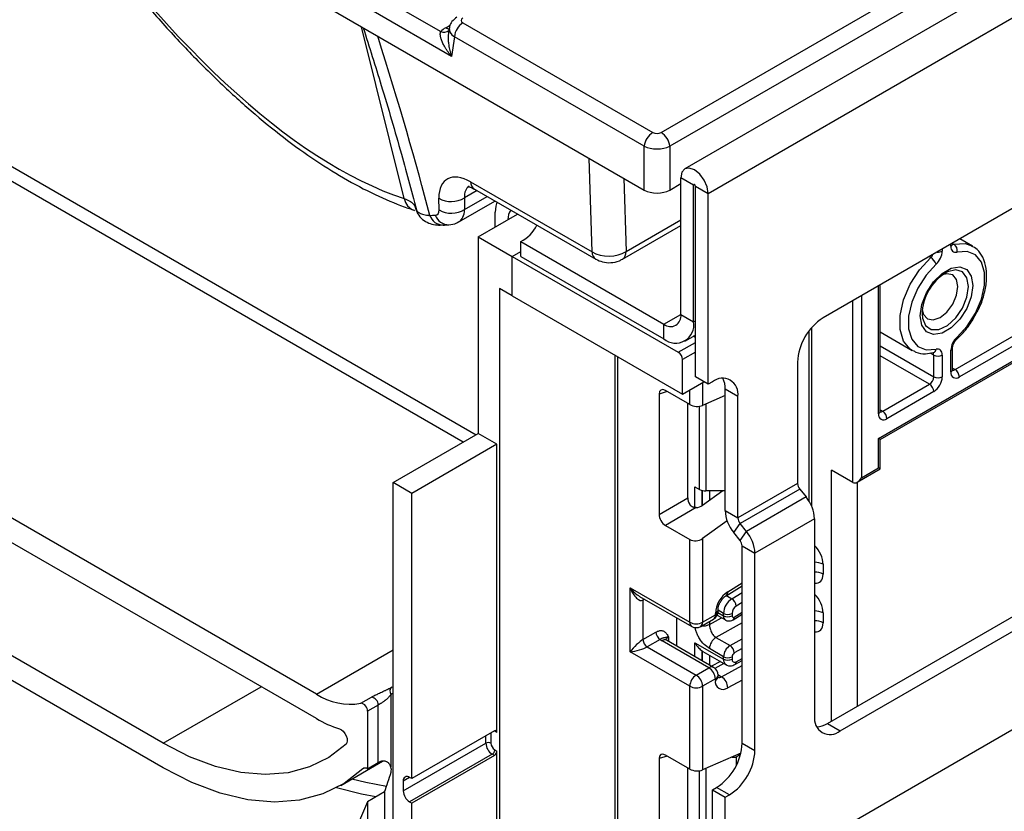
# Model space of a CAD drawing. Units: millimetres. Extents: x 6 to 418, y -29 to 291.
# Drawn here: x 301 to 318, y 199 to 212 of the extents above; entities that cross this region are included whole.
import ezdxf

# ---------------------------------------------------------------- set-up
doc = ezdxf.new("R2010")
doc.units = ezdxf.units.MM

msp = doc.modelspace()

# ---------------------------------------------------------------- linework, layer by layer
at = {"color": 7, "linetype": 'Continuous', "lineweight": 25}
for p, q in [((383.107848, 250.496973), (312.46788, 209.717387)), ((312.854142, 209.309627), (383.494109, 250.089212)), ((383.776952, 238.429035), (313.136984, 197.64945)), ((312.076055, 210.322463), (321.479777, 215.751116)), ((321.62066, 215.520711), (312.216938, 210.092058)), ((307.434247, 212.565605), (308.415331, 211.999237)), ((306.348759, 212.509843), (311.794289, 209.366206)), ((308.591631, 211.585726), (307.293363, 212.3352)), ((308.782005, 212.142747), (311.935172, 210.322463)), ((308.555397, 212.05506), (308.543159, 211.974297)), ((308.641122, 211.912342), (308.591631, 211.585726)), ((311.794289, 210.092058), (308.641122, 211.912342)), ((322.258662, 211.570562), (314.76333, 207.243599)), ((311.794289, 209.366206), (311.794289, 210.092058)), ((312.216938, 210.092058), (312.216938, 209.366206)), ((308.91046, 209.501903), (310.927258, 208.33763)), ((312.216938, 209.366206), (312.401593, 209.472805)), ((312.613725, 209.448416), (312.401593, 209.570877)), ((312.401593, 207.300894), (312.401593, 209.570877)), ((308.972087, 209.381339), (310.988886, 208.217066)), ((312.613725, 207.178432), (312.613725, 209.448416)), ((312.64201, 209.432088), (312.854142, 209.309627)), ((312.64201, 206.263909), (312.64201, 209.432088)), ((312.854142, 206.141448), (312.854142, 209.309627)), ((316.955361, 206.385946), (322.187951, 209.406656)), ((308.386179, 209.036141), (308.383036, 209.230614)), ((308.713022, 208.836181), (309.314726, 209.183538)), ((308.806493, 209.234751), (308.809635, 209.040278)), ((322.258662, 209.284182), (317.026072, 206.263471)), ((309.035765, 208.590726), (309.688692, 208.967652)), ((309.318608, 208.754007), (309.318608, 208.998877)), ((315.682569, 205.242922), (322.258662, 209.039219)), ((315.711858, 205.226004), (322.237947, 208.993435)), ((311.430154, 208.217141), (312.401593, 208.777941)), ((309.035765, 208.590726), (309.60145, 208.264162)), ((309.035765, 208.590726), (309.035765, 205.324562)), ((309.742872, 208.509125), (312.118751, 207.137559)), ((309.742872, 208.264162), (309.742872, 208.509125)), ((316.91394, 208.474916), (316.91394, 208.48512)), ((317.243188, 208.435999), (317.036019, 208.555595)), ((306.348759, 200.996909), (293.620837, 208.344582)), ((309.60145, 208.264162), (309.742872, 208.345803)), ((316.743229, 208.386504), (316.743229, 208.352455)), ((316.88465, 208.434096), (316.88465, 208.468145)), ((317.232883, 208.441708), (317.243188, 208.435999)), ((309.60145, 207.61093), (309.60145, 208.264162)), ((309.60145, 208.264162), (312.359167, 206.672167)), ((309.742872, 208.264162), (312.118751, 206.892597)), ((306.348759, 200.588639), (293.620837, 207.936312)), ((309.60145, 207.61093), (309.389318, 207.733391)), ((309.389318, 207.733391), (309.389318, 189.361223)), ((315.682569, 205.651192), (315.682569, 207.774198)), ((315.711858, 205.692012), (315.711858, 207.791173)), ((309.60145, 207.61093), (312.429877, 205.978113)), ((312.401593, 207.300894), (312.613725, 207.178432)), ((312.118751, 206.892597), (312.118751, 207.137559)), ((314.573919, 204.11478), (314.573919, 207.082719)), ((315.711858, 207.010679), (316.243269, 206.703901)), ((312.468722, 206.857941), (312.64201, 206.957978)), ((312.64201, 206.950902), (312.635881, 206.95444)), ((316.253575, 206.698193), (316.243269, 206.703901)), ((316.88465, 206.345139), (316.88465, 206.705804)), ((316.91394, 206.385959), (316.91394, 206.746625)), ((311.30407, 206.628028), (311.30407, 160.661555)), ((312.429877, 205.978113), (312.429877, 206.549692)), ((316.593915, 206.665711), (316.593115, 206.665864)), ((316.601808, 206.263498), (316.601808, 206.624164)), ((316.743229, 206.624164), (316.743229, 206.263498)), ((314.339066, 206.508752), (314.339066, 204.492631)), ((312.854142, 206.141448), (312.64201, 206.263909)), ((312.550086, 205.803946), (312.144902, 206.037854)), ((312.429877, 205.978113), (312.783477, 206.182242)), ((312.924852, 206.182269), (312.854142, 206.141448)), ((313.349116, 205.937267), (313.136984, 206.059728)), ((313.136984, 204.043607), (313.136984, 206.059728)), ((315.753279, 205.691999), (316.531097, 206.141024)), ((312.039626, 205.97706), (312.039626, 203.979774)), ((313.136984, 205.952118), (312.762218, 205.788907)), ((313.349116, 203.921145), (313.349116, 205.937267)), ((316.601808, 206.018549), (315.82399, 205.569525)), ((312.515984, 204.254779), (312.515984, 205.823633)), ((307.621551, 204.508154), (309.035765, 205.324562)), ((309.346892, 205.144953), (309.035765, 205.324562)), ((315.682569, 204.752997), (315.682569, 205.242922)), ((315.711858, 204.736079), (315.711858, 205.226004)), ((309.346892, 205.144953), (307.932678, 204.328544)), ((309.346892, 200.360023), (309.346892, 205.144953)), ((314.834041, 200.507144), (322.329372, 204.834107)), ((315.329007, 204.515064), (315.711858, 204.736079)), ((315.399726, 204.589715), (315.682569, 204.752997)), ((303.803175, 200.18013), (296.166422, 204.588733)), ((315.258305, 204.508061), (314.904751, 204.712163)), ((314.904751, 200.547964), (314.904751, 204.712163)), ((315.046173, 200.384683), (322.541504, 204.711646)), ((307.932678, 204.328544), (307.621551, 204.508154)), ((307.621551, 188.748917), (307.621551, 204.508154)), ((312.636058, 204.439666), (312.712627, 204.395464)), ((314.339066, 204.492631), (313.349116, 203.921145)), ((314.374421, 204.401506), (313.384472, 203.830021)), ((314.374421, 204.401506), (314.480487, 204.269561)), ((315.329015, 204.515069), (315.329015, 200.792887)), ((307.932678, 199.592608), (307.932678, 204.328544)), ((312.039626, 203.979774), (312.515984, 204.254779)), ((313.09812, 204.370102), (312.762218, 204.128563)), ((313.136984, 204.370102), (312.818693, 204.370102)), ((314.480487, 204.269561), (313.490538, 203.698076)), ((303.803175, 199.771859), (296.166422, 204.180463)), ((312.656124, 204.092564), (312.144902, 203.797432)), ((313.136984, 204.043607), (313.349116, 203.921145)), ((314.621909, 203.905062), (313.631959, 203.333577)), ((314.621909, 203.905062), (314.621909, 200.629685)), ((312.144902, 203.797432), (312.550086, 203.563524)), ((313.169891, 203.87171), (312.762218, 203.578563)), ((313.278406, 203.679108), (313.384472, 203.830021)), ((313.490538, 203.698076), (313.384472, 203.830021)), ((312.762218, 203.578563), (312.762218, 202.187842)), ((313.384472, 203.547163), (313.278406, 203.679108)), ((313.384472, 203.547163), (313.490538, 203.698076)), ((312.550086, 202.187842), (312.550086, 203.563524)), ((313.419827, 203.456038), (313.631959, 203.333577)), ((313.419827, 200.18066), (313.419827, 203.456038)), ((313.631959, 200.058199), (313.631959, 203.333577)), ((314.76333, 203.150991), (314.76333, 202.987707)), ((311.560136, 202.759328), (312.550086, 202.187842)), ((311.560136, 201.697825), (311.560136, 202.759328)), ((313.151833, 202.630038), (313.419827, 202.795554)), ((311.716218, 202.618484), (312.581158, 202.119165)), ((311.772268, 202.555192), (311.772268, 201.90196)), ((312.332297, 201.79265), (312.332297, 202.26283)), ((312.762218, 202.187842), (312.97435, 202.310303)), ((312.97435, 202.310303), (312.97435, 202.333428)), ((313.00321, 202.305999), (313.141186, 202.226347)), ((313.018284, 202.371534), (313.018284, 202.394659)), ((313.110114, 202.295023), (313.110114, 202.336519)), ((313.251536, 202.336519), (313.251536, 202.295023)), ((313.268085, 202.229943), (313.419827, 202.320601)), ((314.76333, 202.343051), (314.76333, 202.179718)), ((312.731146, 202.119165), (312.943278, 202.241626)), ((311.772268, 201.90196), (311.987367, 202.026134)), ((312.984686, 201.936287), (313.218031, 201.80158)), ((312.058078, 201.903659), (311.842979, 201.779485)), ((311.842979, 201.779485), (312.656152, 201.310051)), ((312.868284, 201.432512), (312.090466, 201.881536)), ((312.943278, 201.439938), (312.16546, 201.888963)), ((312.636058, 201.848939), (313.110114, 201.575272)), ((312.550086, 201.126339), (311.560136, 201.697825)), ((312.756855, 201.711984), (312.768321, 201.704995)), ((312.768294, 201.704949), (313.151544, 201.483703)), ((313.110114, 201.616818), (312.876769, 201.751525)), ((313.110114, 201.575272), (313.110114, 201.616818)), ((313.251536, 201.616818), (313.251536, 201.575272)), ((313.060114, 201.536485), (312.912935, 201.457455)), ((313.298971, 201.487202), (313.419827, 201.554534)), ((312.656152, 201.310051), (312.868284, 201.432512)), ((313.018284, 201.286906), (313.018284, 201.310031)), ((312.550086, 199.750657), (312.550086, 201.126339)), ((312.97435, 201.2488), (312.762218, 201.126339)), ((312.762218, 201.126339), (312.762218, 199.735618)), ((312.97435, 201.225675), (312.97435, 201.2488)), ((307.586196, 200.987195), (307.586196, 199.782605)), ((307.085639, 200.842889), (307.262416, 200.94494)), ((307.374064, 200.813909), (307.197287, 200.711858)), ((307.374064, 199.858852), (307.374064, 200.813909)), ((307.197287, 200.711858), (307.197287, 199.756801)), ((314.834041, 200.507144), (315.046173, 200.384683)), ((309.304466, 200.384524), (307.932678, 199.592608)), ((309.247897, 200.343683), (309.247897, 200.180375)), ((309.346892, 200.360023), (309.311537, 200.380434)), ((307.791257, 199.388459), (309.163044, 200.180375)), ((313.419827, 200.18066), (313.631959, 200.058199)), ((309.26911, 199.996663), (307.897323, 199.204748)), ((309.304466, 199.976253), (307.932678, 199.184337)), ((309.304466, 199.976253), (309.26911, 199.996663)), ((309.311537, 200.070148), (309.346892, 200.049738)), ((309.346892, 196.277319), (309.346892, 200.049738)), ((312.550086, 199.750657), (312.144902, 199.984565)), ((313.397878, 200.012448), (312.762218, 199.735618)), ((313.392025, 199.990176), (313.322246, 199.949894)), ((306.752935, 199.479762), (307.449555, 199.881912)), ((307.197287, 199.756801), (307.374064, 199.858852)), ((312.039626, 199.923771), (312.039626, 197.926485)), ((313.25424, 199.949894), (313.322246, 199.949894)), ((313.322246, 199.949894), (313.322246, 199.811735)), ((312.515984, 198.20149), (312.515984, 199.770344)), ((307.791257, 199.551767), (307.791257, 199.388459)), ((307.932678, 199.592608), (307.897323, 199.613018)), ((307.48013, 199.370701), (307.197287, 199.207419)), ((307.48013, 199.370701), (307.48013, 198.491804)), ((312.924852, 199.404993), (312.995563, 199.445814)), ((312.924852, 199.404993), (313.136984, 199.282532)), ((312.924852, 197.771912), (312.924852, 199.404993)), ((313.207695, 199.323352), (312.995563, 199.445814)), ((313.136984, 199.282532), (313.207695, 199.323352)), ((307.197287, 199.207419), (307.197287, 198.13491)), ((307.897323, 199.204748), (307.932678, 199.184337)), ((307.932678, 195.509904), (307.932678, 199.184337)), ((313.136984, 197.64945), (313.136984, 199.282532))]:
    msp.add_line(p, q, dxfattribs=at)
at = {"color": 8, "linetype": 'Continuous', "lineweight": 25}
for p, q in [((307.806508, 209.223946), (307.096135, 212.078392)), ((308.495925, 212.060121), (308.571362, 212.10367)), ((298.570585, 211.324492), (308.999829, 205.303817)), ((308.78768, 205.181346), (298.464519, 211.14078)), ((310.927258, 208.33763), (310.87742, 209.895503)), ((311.453233, 209.563093), (311.492169, 208.34602)), ((312.613725, 209.448416), (312.62787, 209.456581)), ((309.016253, 209.355843), (308.806493, 209.234751)), ((308.809635, 209.040278), (309.186261, 209.257699)), ((311.492169, 208.34602), (312.401593, 208.871019)), ((316.91394, 208.479645), (316.936076, 208.466865)), ((316.743229, 208.386504), (316.740321, 208.384892)), ((316.887443, 208.469824), (316.88465, 208.468145)), ((316.550382, 208.244209), (316.523503, 208.259725)), ((315.685361, 207.775877), (315.682569, 207.774198)), ((315.258305, 204.508061), (315.258305, 207.529342)), ((315.399726, 207.610983), (315.399726, 204.589715)), ((312.118751, 207.137559), (312.401593, 207.300841)), ((312.613725, 207.178432), (312.64201, 207.194761)), ((314.529985, 204.199112), (314.529985, 207.028135)), ((312.64201, 206.917089), (312.606595, 206.937533)), ((312.359167, 206.672167), (312.64201, 206.835448)), ((315.711858, 206.777255), (316.601808, 206.263498)), ((311.348004, 206.602666), (311.348004, 160.42711)), ((312.64201, 206.672153), (312.429877, 206.549692)), ((316.531097, 206.141024), (315.711858, 206.61396)), ((316.601808, 206.624164), (316.541766, 206.658825)), ((316.91394, 206.409858), (316.955361, 206.385946)), ((312.550086, 205.803946), (312.550086, 206.047508)), ((312.762218, 206.169969), (312.762218, 205.788907)), ((312.174398, 206.020826), (312.039626, 205.97706)), ((312.712627, 204.395464), (312.712627, 205.775764)), ((312.818693, 205.813502), (312.818693, 204.370102)), ((315.711858, 205.715911), (315.753279, 205.691999)), ((312.636058, 204.092548), (312.636058, 204.439666)), ((312.756266, 204.377957), (312.756266, 204.124489)), ((312.756855, 204.124874), (312.756855, 204.377802)), ((312.877063, 204.370102), (312.877063, 204.211145)), ((313.179078, 202.696429), (313.419827, 202.845118)), ((313.156949, 202.633197), (313.249067, 202.580019)), ((313.249067, 202.580019), (313.419827, 202.682038)), ((311.799061, 202.57066), (311.772268, 202.555192)), ((313.419827, 202.517305), (313.321012, 202.458269)), ((312.876769, 202.151363), (313.077426, 202.263155)), ((313.015292, 202.349763), (313.110114, 202.295023)), ((313.110114, 202.336519), (313.018284, 202.389532)), ((313.287508, 202.274969), (313.419827, 202.354022)), ((312.876769, 202.203232), (312.876769, 202.151363)), ((313.419827, 202.178718), (312.984686, 201.936287)), ((312.196532, 201.942747), (312.196532, 201.871025)), ((312.636058, 201.617292), (312.636058, 201.848939)), ((313.218031, 201.80158), (313.419827, 201.914006)), ((306.348759, 200.996909), (307.621551, 201.731677)), ((312.756266, 201.712369), (312.756266, 201.547897)), ((312.756855, 201.547557), (312.756855, 201.711984)), ((312.877063, 201.642157), (312.877063, 201.478163)), ((313.419827, 201.752124), (313.287508, 201.678405)), ((313.117194, 201.503533), (312.96706, 201.422917)), ((313.076714, 201.284823), (313.419827, 201.469062)), ((313.321012, 201.533739), (313.419827, 201.588791)), ((313.018033, 201.318699), (313.076714, 201.284823)), ((303.803175, 200.18013), (305.429785, 201.119152)), ((313.419827, 201.228322), (313.179078, 201.099049)), ((309.163044, 200.180375), (309.163044, 200.302883)), ((309.240212, 200.347431), (309.247897, 200.343683)), ((309.248345, 200.352126), (309.247897, 200.343683)), ((309.311537, 200.380434), (309.304012, 200.384262)), ((309.311026, 200.387716), (309.311537, 200.380434)), ((312.174398, 199.967537), (312.039626, 199.923771)), ((307.14072, 199.76471), (307.120677, 199.753139)), ((312.712627, 198.342175), (312.712627, 199.722475)), ((312.818693, 199.760213), (312.818693, 198.316812)), ((307.89734, 199.613008), (307.791257, 199.551767))]:
    msp.add_line(p, q, dxfattribs=at)
at = {"color": 7, "linetype": 'Continuous', "lineweight": 25, "flags": 128}
for points in [[(312.854142, 209.309627), (312.836917, 209.419562), (312.787867, 209.532648), (312.714459, 209.631667), (312.627867, 209.701545), (312.541276, 209.731643), (312.467867, 209.71738), (312.418817, 209.660926), (312.401593, 209.570877)], [(312.64201, 209.432088), (312.640933, 209.438959), (312.637867, 209.446027), (312.633279, 209.452215), (312.627867, 209.456583), (312.622455, 209.458464), (312.617867, 209.457572), (312.614802, 209.454044), (312.613725, 209.448416)], [(309.344493, 209.166354), (309.326466, 209.095787), (309.318608, 208.998877)], [(316.88465, 208.434096), (316.886498, 208.408851), (316.891992, 208.386399), (316.90099, 208.367326), (316.913256, 208.352131), (316.92847, 208.341211), (316.946234, 208.334851), (316.966085, 208.333218), (316.987502, 208.336353)], [(316.987502, 206.922297), (317.154089, 207.104388), (317.292719, 207.321389), (317.391997, 207.555465), (317.443763, 207.787376), (317.443763, 207.998062), (317.391997, 208.170205), (317.292719, 208.289657), (317.154089, 208.3466), (316.987502, 208.336353)], [(316.640377, 208.135962), (316.47379, 207.953871), (316.33516, 207.73687), (316.235882, 207.502794), (316.184116, 207.270883), (316.184116, 207.060197), (316.235882, 206.888054), (316.33516, 206.768602), (316.47379, 206.711659), (316.640377, 206.721906)], [(316.378064, 207.277504), (316.40435, 207.464829), (316.480039, 207.65991), (316.596002, 207.839216), (316.738251, 207.981122), (316.889629, 208.06851), (317.031877, 208.090842), (317.14784, 208.045422), (317.223529, 207.937731), (317.249815, 207.780755), (317.223529, 207.59343), (317.14784, 207.39835), (317.031877, 207.219043), (316.889629, 207.077138), (316.738251, 206.989749), (316.596002, 206.967417), (316.480039, 207.012837), (316.40435, 207.120529), (316.378064, 207.277504)], [(316.410222, 207.374215), (316.430012, 207.301705), (316.494538, 207.227439), (316.591109, 207.208675), (316.705021, 207.24827), (316.818934, 207.340196), (316.915505, 207.470458), (316.980031, 207.619224), (317.00269, 207.763847), (316.980031, 207.882309), (316.915505, 207.956574), (316.818934, 207.975338), (316.746201, 207.95621)], [(316.743229, 206.624164), (316.741381, 206.649409), (316.735887, 206.671861), (316.726889, 206.690933), (316.714623, 206.706128), (316.699409, 206.717048), (316.681645, 206.723408), (316.661795, 206.725041), (316.640377, 206.721906)], [(306.731377, 200.420471), (306.76374, 200.404927), (306.795408, 200.378329), (306.823413, 200.34317), (306.845128, 200.302747), (306.858518, 200.260849), (306.862327, 200.221406), (306.856198, 200.188114), (306.840706, 200.164096)], [(306.840706, 200.164096), (306.555202, 199.944138), (306.233355, 199.785525), (305.879416, 199.690351), (305.498058, 199.659873), (305.094319, 199.694495), (304.673528, 199.793758), (304.241244, 199.956352), (303.803175, 200.18013)], [(307.120677, 199.753139), (306.808736, 199.513217), (306.457148, 199.340257), (306.070551, 199.236541), (305.654044, 199.203436), (305.213122, 199.24138), (304.753601, 199.34987), (304.281543, 199.527478), (303.803175, 199.771859)], [(307.197287, 199.207419), (306.966248, 198.665173), (306.68784, 198.174522), (306.363954, 197.738794), (305.996786, 197.360945), (305.588828, 197.043539), (305.142848, 196.788731), (304.661871, 196.598248), (304.149161, 196.473382), (303.608196, 196.414982), (303.042648, 196.423444), (302.456352, 196.498709), (301.853288, 196.640268), (301.237546, 196.847159)]]:
    msp.add_lwpolyline(points, dxfattribs=at)
at = {"color": 8, "linetype": 'Continuous', "lineweight": 25, "flags": 128}
for points in [[(316.936076, 208.466865), (317.121173, 208.47825), (317.232883, 208.441708)], [(316.243269, 206.703901), (316.211252, 206.72492), (316.100943, 206.857644), (316.043425, 207.048914), (316.043425, 207.283009), (316.100943, 207.540688), (316.211252, 207.800773), (316.365285, 208.041885), (316.550382, 208.244209)], [(317.179105, 207.763847), (317.153047, 207.909772), (317.078394, 208.005904), (316.965228, 208.039259), (316.828833, 208.005334), (316.793166, 207.986645)], [(316.407515, 207.305502), (316.413923, 207.240239), (316.465151, 207.117115), (316.560687, 207.051249), (316.687629, 207.051539), (316.828833, 207.117945), (316.965228, 207.241499), (317.078394, 207.405513), (317.153047, 207.587837), (317.179105, 207.763847)], [(311.777539, 202.583084), (311.773627, 202.570338), (311.772268, 202.555192)], [(307.621551, 201.009613), (307.608021, 201.000646), (307.586196, 200.987195)], [(306.939225, 199.587305), (307.172608, 199.531708), (307.51455, 199.467672)], [(307.337287, 199.288239), (307.098064, 199.335333), (306.682035, 199.440754)]]:
    msp.add_lwpolyline(points, dxfattribs=at)
at = {"color": 7, "linetype": 'Continuous', "lineweight": 25}
for centre, radius, start, end in [((308.950349, 211.881537), 0.310758, 122.8008629, 174.3110006), ((312.103516, 210.061253), 0.310758, 122.8008629, 174.3110006), ((311.907711, 210.061253), 0.310758, 5.6889994, 57.1991371), ((308.591229, 209.594566), 0.419291, 240.2289532, 300.8904942), ((308.594372, 209.400092), 0.419291, 240.2289532, 300.8904942), ((309.7585, 208.890171), 0.228175, 141.8896699, 183.45613), ((309.467452, 209.041625), 0.599511, 297.348837, 334.4556261), ((316.430206, 208.368489), 0.313433, 312.109078, 357.0677329), ((316.86453, 208.363286), 0.125887, 347.6465077, 55.3656003), ((316.441492, 208.062144), 0.212142, 20.3628558, 59.117084), ((317.226139, 207.291757), 0.818739, 121.9263492, 179.038102), ((312.229163, 207.272923), 0.174684, 230.7967148, 9.214037), ((312.311973, 207.129483), 0.305696, 230.7967148, 9.214037), ((315.260195, 206.466836), 0.922083, 122.6054783, 177.3945215), ((317.197673, 206.689771), 0.313433, 132.109078, 177.0677329), ((312.276356, 206.542706), 0.15368, 2.6054785, 57.3945217), ((316.672518, 206.760635), 0.153702, 242.6096722, 297.3903278), ((316.87255, 206.256485), 0.15368, 2.6054785, 57.3945217), ((313.090472, 205.979223), 0.262026, 350.785963, 129.2032852), ((312.754846, 206.073771), 0.382397, 357.8954345, 25.7080894), ((316.448286, 206.270484), 0.15368, 302.6054783, 357.3945215), ((316.436186, 206.27747), 0.307361, 302.6054783, 357.3945215), ((316.672518, 206.399969), 0.153702, 242.6096722, 297.3903278), ((316.970865, 206.331153), 0.087342, 170.785963, 309.2032852), ((316.448286, 206.011563), 0.15368, 2.6054785, 57.3945217), ((315.768784, 205.637207), 0.087342, 170.785963, 309.2032852), ((315.670468, 205.562539), 0.15368, 2.6054785, 57.3945217), ((312.814371, 204.586494), 0.216435, 241.9597609, 271.1440967), ((314.492392, 204.499699), 0.153489, 182.6392874, 219.7720724), ((314.008602, 203.876791), 0.613958, 2.6392874, 39.7720724), ((313.750291, 204.071878), 0.613958, 182.6392874, 219.7720724), ((313.502443, 203.928213), 0.153489, 182.6392874, 219.7720724), ((313.018653, 203.305305), 0.613958, 2.6392874, 39.7720724), ((313.2665, 203.44897), 0.153489, 2.6392874, 39.7720724), ((313.437158, 202.311642), 0.463321, 123.8500426, 177.3047975), ((313.417931, 202.32226), 0.308147, 123.2297059, 177.347685), ((313.165261, 202.448364), 0.156065, 3.638848, 57.5208495), ((313.405444, 202.32939), 0.154073, 123.2297059, 177.347685), ((312.868284, 202.371534), 0.15, 299.9973117, 0), ((313.180825, 202.472991), 0.153702, 242.6096722, 297.3903278), ((313.180825, 202.431494), 0.153702, 242.6096722, 297.3903278), ((313.273206, 202.291604), 0.021938, 171.0343084, 310.6868113), ((312.656152, 202.392549), 0.230553, 242.6096722, 297.3903278), ((312.656152, 202.249073), 0.15, 240.0026883, 299.9973117), ((312.140889, 202.03312), 0.15368, 182.6054785, 237.3945217), ((313.106433, 201.741279), 0.229892, 121.9772038, 177.4454045), ((311.92579, 201.908946), 0.15368, 182.6054785, 237.3945217), ((312.213758, 202.096806), 0.248077, 231.1305516, 240.1989179), ((313.339778, 201.606571), 0.229892, 121.9772038, 177.4454045), ((313.136165, 201.674222), 0.151401, 1.5834691, 57.2669093), ((313.180825, 201.753289), 0.153702, 242.6096722, 297.3903278), ((313.32809, 201.613403), 0.076631, 121.9772038, 177.4454045), ((313.180825, 201.711743), 0.153702, 242.6096722, 297.3903278), ((313.294422, 201.568136), 0.043476, 170.5526953, 307.7046863), ((312.780368, 201.11586), 0.230521, 122.6054783, 177.3945215), ((312.531935, 201.11586), 0.230521, 2.6054785, 57.3945217), ((312.744067, 201.238321), 0.230521, 2.6054785, 57.3945217), ((312.868284, 201.310031), 0.15, 0, 60.0026883), ((312.955262, 201.096812), 0.223828, 0.5726653, 57.1382226), ((312.656152, 201.331046), 0.230553, 242.6096722, 297.3903278), ((313.102386, 201.203869), 0.12988, 170.3348341, 306.1912131), ((306.911964, 201.851718), 1.023669, 236.6204448, 279.7679839), ((307.661141, 201.040429), 0.091928, 126.3416803, 215.3866879), ((307.071071, 200.717395), 0.126337, 357.4882956, 83.378717), ((307.247848, 200.819446), 0.126337, 357.4882956, 83.378717), ((314.880553, 200.587729), 0.262026, 170.785963, 309.2032852), ((307.257503, 202.136877), 1.795232, 239.5890442, 252.9582359), ((314.630864, 200.831017), 0.382327, 274.2956407, 302.101435), ((309.321027, 200.364219), 0.026203, 350.785963, 129.2032852), ((309.205471, 200.098492), 0.092221, 62.6096722, 117.3903278), ((309.393327, 200.190854), 0.230521, 182.6054785, 237.3945217), ((309.386066, 200.186663), 0.138312, 182.6054785, 237.3945217), ((312.498697, 200.222577), 0.922083, 302.6054783, 357.3945215), ((309.219424, 200.07434), 0.092208, 302.6054783, 357.3945215), ((309.254779, 200.05393), 0.092208, 302.6054783, 357.3945215), ((312.710829, 200.100116), 0.922083, 302.6054783, 357.3945215), ((307.161553, 199.701187), 0.066105, 57.2773919, 128.1960176), ((301.776582, 201.449074), 6.070428, 339.9782546, 343.2534671), ((307.444433, 199.735447), 0.1494, 346.2556146, 18.3998982), ((307.855918, 199.562257), 0.065506, 50.7967148, 189.214037), ((308.021539, 199.398938), 0.230521, 182.6054785, 237.3945217)]:
    msp.add_arc(centre, radius, start, end, dxfattribs=at)
at = {"color": 8, "linetype": 'Continuous', "lineweight": 25}
for centre, radius, start, end in [((308.468259, 212.130714), 0.141731, 248.0719621, 304.8434256), ((308.564203, 212.169641), 0.12906, 238.0593296, 265.1420467), ((309.052204, 209.498324), 0.14179, 178.5537476, 235.5948262), ((308.063943, 209.276876), 0.262819, 191.6183973, 249.6674671), ((308.460508, 209.027125), 0.243246, 199.8678522, 268.7303887), ((308.551933, 209.032748), 0.244542, 200.1444899, 269.5594948), ((316.863894, 208.479907), 0.050294, 294.3746583, 354.3052007), ((311.068891, 208.334023), 0.141678, 178.5412445, 235.7567081), ((311.346262, 208.336886), 0.146192, 304.9432048, 3.5818512), ((316.673266, 208.487047), 0.15169, 263.5348907, 297.4660469), ((316.924246, 208.50885), 0.04362, 256.4538946, 285.7358119), ((316.438551, 208.364999), 0.16461, 312.7943128, 335.7166576), ((316.959366, 206.908493), 0.03134, 321.4132302, 26.1335194), ((316.572706, 206.730551), 0.068221, 288.1215509, 352.7200262), ((316.86388, 206.751632), 0.050315, 294.3814569, 354.2272313), ((316.543338, 206.627345), 0.058556, 356.8854949, 34.8606531), ((316.863894, 206.39095), 0.050294, 294.3746583, 354.3052007), ((316.924711, 206.430634), 0.054189, 258.2275206, 304.4449251), ((315.661812, 205.697003), 0.050294, 294.3746583, 354.3052007), ((315.722629, 205.736688), 0.054189, 258.2275206, 304.4449251), ((314.627671, 202.896284), 0.288581, 61.9597609, 91.1440967), ((314.627671, 202.733001), 0.288581, 61.9597609, 91.1440967), ((313.108352, 202.686723), 0.07139, 307.0878488, 7.8137127), ((312.902997, 202.301219), 0.071929, 304.0563509, 7.2558295), ((312.943175, 202.402193), 0.075501, 294.3876371, 354.1564223), ((312.943215, 202.37902), 0.075441, 294.3746583, 354.3052007), ((313.185107, 202.287574), 0.075362, 174.3271649, 234.262865), ((313.238824, 202.269267), 0.049017, 306.6560554, 6.6795978), ((314.627671, 202.088345), 0.288581, 61.9597609, 91.1440967), ((312.623586, 202.179729), 0.073947, 173.7011524, 234.9866672), ((312.690865, 202.178757), 0.071929, 304.0563509, 7.2558295), ((314.627671, 201.925012), 0.288581, 61.9597609, 91.1440967), ((312.231654, 201.869333), 0.081383, 115.5669511, 161.5784172), ((312.134404, 201.820204), 0.075447, 65.692881, 125.6175775), ((312.912222, 201.37118), 0.075447, 65.692881, 125.6175775), ((313.208176, 201.564515), 0.09865, 173.7400683, 235.177601), ((313.270631, 201.529111), 0.050593, 304.0806119, 5.24772), ((312.943215, 201.317517), 0.075441, 294.3746583, 354.3052007), ((312.943215, 201.294391), 0.075441, 294.3746583, 354.3052007), ((313.034531, 201.351205), 0.078651, 257.7871198, 302.4343877)]:
    msp.add_arc(centre, radius, start, end, dxfattribs=at)
for centre, major_axis, ratio, start_param, end_param in [((303.429037, 227.21663), (-6.475629, 18.035575), 0.369400012, 2.183386992, 2.861007921), ((301.907326, 221.939516), (-6.643583, 16.364666), 0.095283202, 3.757188765, 4.015539876), ((308.853525, 212.020104), (0.298752, -0.030001), 0.574868045, 3.111179071, 3.980856926), ((309.161632, 209.010757), (-0.287571, 0.41075), 0.509911643, 6.234700835, 6.971731947), ((308.456049, 209.265168), (-0.260164, 0.427095), 0.561020822, 3.131164351, 3.861488789), ((314.551198, 203.273452), (-0.149965, 0.259854), 0.577381518, 3.92722441, 5.158183827), ((314.551198, 203.110169), (-0.149965, 0.259854), 0.577381518, 2.696264993, 3.92722441), ((311.666202, 202.820558), (-0.184178, 0.219354), 0.422236431, 1.496324231, 2.281803659), ((314.551198, 202.465513), (-0.149965, 0.259854), 0.577381518, 3.92722441, 5.158183827), ((314.551198, 202.302179), (-0.149965, 0.259854), 0.577381518, 2.696264993, 3.92722441)]:
    msp.add_ellipse(centre, major_axis=major_axis, ratio=ratio, start_param=start_param, end_param=end_param, dxfattribs=at)
at = {"color": 7, "linetype": 'Continuous', "lineweight": 25}
for centre, major_axis, ratio, start_param, end_param in [((308.853525, 212.183412), (0.100763, 0), 0.572919093, 2.359992588, 3.923192719), ((308.853525, 211.856796), (0.503813, 0), 0.572919093, 2.359992588, 2.625503406), ((312.005613, 210.36375), (0.1, 0), 0.581689643, 3.930788915, 5.493989046), ((312.005613, 210.200442), (0.3, 0), 0.508999846, 3.930788915, 5.493989046), ((308.950017, 208.871506), (-0.439038, 0.669859), 0.535787465, 5.467507265, 6.985943714), ((312.005613, 209.490068), (0.3, 0), 0.581689643, 3.930788915, 5.493989046), ((308.244434, 209.125918), (-0.109759, 0.167465), 0.535787465, 2.838000157, 3.844351061), ((300.959533, 225.710912), (-10.37185, 15.82477), 0.535787465, 2.829925285, 2.838000157), ((311.209585, 208.5179), (0.399896, 0.009497), 0.621650244, 3.913900358, 5.482262217), ((312.146489, 205.913537), (-0.076116, 0.131851), 0.568868941, 5.505292396, 7.06123604), ((312.656152, 205.850138), (0.149829, -0.014252), 0.503002124, 3.974801437, 5.545597764), ((315.611858, 205.283742), (0.1, -0.057738), 0.000070373, 0.000040633, 0.785438793), ((315.611858, 204.793817), (0.1, -0.057738), 0.000070373, 0.000040635, 0.785438793), ((315.329015, 204.630536), (0.070714, 0.122473), 0.577334631, 3.141633286, 4.712429612), ((312.622846, 204.194921), (-0.074994, 0.129907), 0.586021532, 0.792908248, 1.614742594), ((312.656152, 204.189793), (0.149545, 0.018171), 0.642645436, 4.634274569, 5.419858951), ((312.146489, 203.919916), (-0.074994, 0.129907), 0.586021532, 0.792908248, 2.348851892), ((312.656152, 203.639793), (0.149545, 0.018171), 0.642645436, 3.849062624, 5.419858951), ((311.666202, 202.820558), (-0.097886, 0.269184), 0.422233888, 1.645215968, 3.216012295), ((311.666202, 201.759055), (0.147085, 0.15287), 0.192492992, 0.587941297, 2.158737624), ((311.666202, 201.759055), (0.205922, 0.050963), 0.19237751, 4.124394314, 5.695190641), ((312.968693, 201.820195), (0.282843, 0), 0.577381545, 3.862752007, 3.865898988), ((312.146489, 199.860247), (-0.076116, 0.131851), 0.568868941, 5.505292396, 7.06123604), ((312.656152, 199.796849), (0.149829, -0.014252), 0.503002124, 3.974801437, 5.545597764)]:
    msp.add_ellipse(centre, major_axis=major_axis, ratio=ratio, start_param=start_param, end_param=end_param, dxfattribs=at)
for points, knots in [([(301.791132, 214.709945), (301.861964, 214.605533), (302.110279, 214.239497), (302.541617, 213.656082), (303.083551, 212.961186), (303.628599, 212.314995), (304.174713, 211.716424), (304.720397, 211.168525), (305.264058, 210.673059), (305.804183, 210.231957), (306.339247, 209.847034), (306.867706, 209.519877), (307.377637, 209.257939), (307.745852, 209.10683), (307.940885, 209.041108), (307.977486, 209.028775)], [0, 0, 0, 0, 0.034246761, 0.120058328, 0.206109362, 0.292377784, 0.378840013, 0.465470654, 0.552241422, 0.639118682, 0.726058654, 0.812985938, 0.89977727, 0.981191603, 1, 1, 1, 1]), ([(308.682013, 212.233979), (308.652837, 212.212173), (308.60055, 212.173094), (308.561671, 212.103734), (308.55955, 212.064918), (308.559016, 212.055137)], [0, 0, 0, 0, 0.485698838, 0.870417094, 1, 1, 1, 1]), ([(307.127152, 212.060486), (307.227812, 211.741553), (307.448893, 211.041072), (307.751207, 210.012609), (307.940233, 209.305117), (308.027858, 208.977153)], [0, 0, 0, 0, 0.3095878351, 0.679954335, 1, 1, 1, 1]), ([(308.591631, 211.585726), (308.591219, 211.586224), (308.579731, 211.600117), (308.557845, 211.627784), (308.527729, 211.669277), (308.499572, 211.71189), (308.476551, 211.750688), (308.458054, 211.785466), (308.443668, 211.815526), (308.430899, 211.84593), (308.420962, 211.87413), (308.413704, 211.900015), (308.408897, 211.923355), (308.406029, 211.948451), (308.406666, 211.969763), (308.410147, 211.987317), (308.413555, 211.995153), (308.415331, 211.999237)], [0, 0, 0, 0, 0.003723452, 0.103885331, 0.204322166, 0.304216238, 0.407376126, 0.476846724, 0.546486705, 0.61580329, 0.687343337, 0.742242351, 0.797152457, 0.853296846, 0.925350565, 0.961101917, 1, 1, 1, 1]), ([(308.865585, 209.420617), (308.870189, 209.420955), (308.879358, 209.421628), (308.935024, 209.40236), (308.968154, 209.38357), (308.972087, 209.381339)], [0, 0, 0, 0, 0.470566189, 0.937142174, 1, 1, 1, 1]), ([(307.806508, 209.223946), (307.823741, 209.217591), (307.858324, 209.204837), (307.908099, 209.178946), (307.952923, 209.14511), (307.982091, 209.106292), (307.989379, 209.078743), (307.992309, 209.067671)], [0, 0, 0, 0, 0.162387466, 0.325881073, 0.574529702, 0.82901245, 1, 1, 1, 1]), ([(307.992309, 209.067671), (307.995677, 209.055601), (308.000577, 209.038048), (308.013574, 209.023558), (308.017634, 209.019032)], [0, 0, 0, 0, 0.687612956, 1, 1, 1, 1]), ([(307.995613, 209.06301), (308.010035, 209.022043), (308.039098, 208.939488), (308.134984, 208.853103), (308.24386, 208.802997), (308.348436, 208.782536), (308.421387, 208.78527), (308.456084, 208.78657)], [0, 0, 0, 0, 0.197173744, 0.397334265, 0.59123997, 0.805587968, 1, 1, 1, 1]), ([(308.549282, 208.788173), (308.595405, 208.792645), (308.654889, 208.798413), (308.701476, 208.833618), (308.71194, 208.841526)], [0, 0, 0, 0, 0.77538667, 1, 1, 1, 1]), ([(308.454993, 208.783934), (308.462867, 208.784246), (308.494363, 208.785492), (308.525745, 208.787024), (308.549282, 208.788173)], [0, 0, 0, 0, 0.24999208, 1, 1, 1, 1]), ([(316.915472, 208.460229), (316.915591, 208.460098), (316.917287, 208.45824), (316.914073, 208.463539), (316.913974, 208.472014), (316.91394, 208.474916)], [0, 0, 0, 0, 0.047517851, 0.673824418, 1, 1, 1, 1]), ([(317.318492, 207.338594), (317.328468, 207.355884), (317.380417, 207.445917), (317.438827, 207.622805), (317.484146, 207.852212), (317.479243, 208.068373), (317.424839, 208.246287), (317.33887, 208.376625), (317.260173, 208.418808), (317.227034, 208.436571)], [0, 0, 0, 0, 0.040817359, 0.212544139, 0.385132093, 0.559320869, 0.735112057, 0.888456636, 1, 1, 1, 1]), ([(310.988886, 208.217066), (311.024544, 208.200414), (311.101815, 208.164328), (311.239777, 208.154406), (311.353887, 208.177374), (311.413669, 208.208545), (311.430154, 208.217141)], [0, 0, 0, 0, 0.257039465, 0.557016696, 0.877842832, 1, 1, 1, 1]), ([(316.983877, 206.888959), (317.013836, 206.917748), (317.100461, 207.00099), (317.220173, 207.151222), (317.288812, 207.282033), (317.318492, 207.338594)], [0, 0, 0, 0, 0.2308243, 0.667414063, 1, 1, 1, 1]), ([(316.91394, 206.746625), (316.914357, 206.753926), (316.915215, 206.768923), (316.924393, 206.801292), (316.940869, 206.836284), (316.962412, 206.867774), (316.977407, 206.882574), (316.983877, 206.888959)], [0, 0, 0, 0, 0.1873040728, 0.3847172554, 0.6008651139, 0.8277836181, 1, 1, 1, 1]), ([(316.259424, 206.703329), (316.273791, 206.693387), (316.331749, 206.653283), (316.450106, 206.640916), (316.550111, 206.658158), (316.593915, 206.665711)], [0, 0, 0, 0, 0.156286522, 0.630445227, 1, 1, 1, 1]), ([(316.915512, 206.371915), (316.915288, 206.372113), (316.914865, 206.372488), (316.914236, 206.381641), (316.91394, 206.385959)], [0, 0, 0, 0, 0.528260474, 1, 1, 1, 1]), ([(315.71343, 205.677968), (315.713207, 205.678166), (315.712783, 205.678541), (315.712155, 205.687694), (315.711858, 205.692012)], [0, 0, 0, 0, 0.528260474, 1, 1, 1, 1]), ([(312.656124, 204.092564), (312.65295, 204.092395), (312.646586, 204.092057), (312.636987, 204.092341), (312.627367, 204.093292), (312.6179, 204.095018), (312.608685, 204.097525), (312.599734, 204.100844), (312.591019, 204.105049), (312.582988, 204.109945), (312.575703, 204.115364), (312.569116, 204.12119), (312.562938, 204.127633), (312.557786, 204.133948), (312.553515, 204.139872), (312.55123, 204.143495), (312.550086, 204.145309)], [0, 0, 0, 0, 0.075559671, 0.151519544, 0.228835699, 0.306676883, 0.382259126, 0.458429532, 0.536559343, 0.615412358, 0.684851557, 0.75479554, 0.826267264, 0.898237703, 0.949041725, 1, 1, 1, 1]), ([(313.018284, 202.394659), (313.018851, 202.405029), (313.020043, 202.426814), (313.033053, 202.474173), (313.05731, 202.526828), (313.091646, 202.577354), (313.126585, 202.612905), (313.144798, 202.625263), (313.151833, 202.630038)], [0, 0, 0, 0, 0.150774105, 0.316734622, 0.498668061, 0.690154861, 0.880303143, 1, 1, 1, 1]), ([(312.876769, 202.151363), (312.878023, 202.134082), (312.879995, 202.106892), (312.891563, 202.065154), (312.904809, 202.030415), (312.922621, 201.997622), (312.948591, 201.962514), (312.970772, 201.946397), (312.984686, 201.936287)], [0, 0, 0, 0, 0.224088514, 0.352603463, 0.491953961, 0.640035897, 0.774186484, 1, 1, 1, 1]), ([(313.141548, 202.227027), (313.142761, 202.226036), (313.15542, 202.215692), (313.18627, 202.209858), (313.229223, 202.210947), (313.254635, 202.223369), (313.268085, 202.229943)], [0, 0, 0, 0, 0.03522655, 0.3676632, 0.665304677, 1, 1, 1, 1]), ([(311.987367, 202.026134), (312.005294, 202.034684), (312.043892, 202.053091), (312.098781, 202.052288), (312.142605, 202.028415), (312.172154, 201.990413), (312.186475, 201.962823), (312.194065, 201.947693), (312.195243, 201.945332), (312.196396, 201.94302), (312.196532, 201.942747)], [0, 0, 0, 0, 0.183987951, 0.396134741, 0.618944923, 0.805852047, 0.970289049, 0.970919424, 0.996567948, 1, 1, 1, 1]), ([(312.196532, 201.942747), (312.19628, 201.942731), (312.194431, 201.942617), (312.191062, 201.942358), (312.183814, 201.941638), (312.174582, 201.940289), (312.164367, 201.938114), (312.155711, 201.935707), (312.149401, 201.933597), (312.143881, 201.931616), (312.139124, 201.929915), (312.135067, 201.928822), (312.132166, 201.928382), (312.129876, 201.928165), (312.127392, 201.928037), (312.12337, 201.927954), (312.118519, 201.927803), (312.111179, 201.927119), (312.101325, 201.925352), (312.0885, 201.921039), (312.077399, 201.915718), (312.067977, 201.910428), (312.061797, 201.906202), (312.058078, 201.903659)], [0, 0, 0, 0, 0.003317818, 0.024358706, 0.045422537, 0.104899513, 0.164992695, 0.225849246, 0.28726362, 0.327779536, 0.395482238, 0.463408062, 0.504210181, 0.52277431, 0.559910821, 0.603306702, 0.665514097, 0.702977048, 0.783961852, 0.86602531, 0.915873734, 0.949367538, 1, 1, 1, 1]), ([(312.16546, 201.888963), (312.158784, 201.893696), (312.147682, 201.901568), (312.148395, 201.901158), (312.148679, 201.900995)], [0, 0, 0, 0, 0.601338774, 1, 1, 1, 1]), ([(312.636058, 201.848939), (312.636261, 201.848569), (312.652467, 201.818985), (312.688139, 201.766112), (312.734721, 201.729365), (312.756266, 201.712369)], [0, 0, 0, 0, 0.0067528382, 0.5406086415, 1, 1, 1, 1]), ([(313.152957, 201.485322), (313.157219, 201.482183), (313.175422, 201.468777), (313.215975, 201.463538), (313.261611, 201.469039), (313.287674, 201.48171), (313.298971, 201.487202)], [0, 0, 0, 0, 0.102552754, 0.437937419, 0.756372617, 1, 1, 1, 1]), ([(313.020921, 201.265021), (313.020354, 201.265942), (313.019395, 201.2675), (313.018606, 201.281273), (313.018284, 201.286906)], [0, 0, 0, 0, 0.591063394, 1, 1, 1, 1]), ([(307.262416, 200.94494), (307.268514, 200.948406), (307.280776, 200.955373), (307.305709, 200.968687), (307.334643, 200.983339), (307.360545, 200.995835), (307.38635, 201.008041), (307.415287, 201.021439), (307.443916, 201.034486), (307.46684, 201.04495), (307.484442, 201.053013), (307.504854, 201.062466), (307.521166, 201.070156), (307.534162, 201.076394), (307.547607, 201.082944), (307.564079, 201.091188), (307.58236, 201.100759), (307.596389, 201.10849), (307.604092, 201.112977), (307.606665, 201.114477)], [0, 0, 0, 0, 0.056672682, 0.113933395, 0.210027133, 0.28393222, 0.308928236, 0.402958079, 0.498977349, 0.527241203, 0.584026634, 0.641637538, 0.700048128, 0.729372669, 0.762657817, 0.829493253, 0.897165345, 0.965642379, 1, 1, 1, 1]), ([(307.586196, 200.987195), (307.583035, 200.982993), (307.576706, 200.97458), (307.565839, 200.961684), (307.553856, 200.948545), (307.541577, 200.936138), (307.529289, 200.924537), (307.517192, 200.913749), (307.504154, 200.902742), (307.491424, 200.892548), (307.475652, 200.880455), (307.460141, 200.869168), (307.445325, 200.858902), (307.433256, 200.850744), (307.422543, 200.843703), (307.413279, 200.837773), (307.406981, 200.833792), (307.402208, 200.83081), (307.396623, 200.827362), (307.389352, 200.822923), (307.381435, 200.818189), (307.375921, 200.814988), (307.374064, 200.813909)], [0, 0, 0, 0, 0.077019517, 0.154228498, 0.232114943, 0.31028569, 0.371073921, 0.432071017, 0.493854205, 0.555987071, 0.601110093, 0.692557569, 0.739105415, 0.767735307, 0.825669831, 0.855066319, 0.868114448, 0.894306047, 0.907457054, 0.930263378, 0.976507273, 1, 1, 1, 1]), ([(307.586196, 199.782605), (307.584754, 199.787196), (307.582586, 199.794098), (307.578887, 199.803185), (307.574709, 199.81237), (307.56865, 199.82351), (307.561389, 199.834062), (307.555001, 199.841835), (307.547947, 199.849453), (307.536944, 199.859267), (307.520616, 199.869734), (307.501673, 199.877427), (307.482065, 199.881752), (307.462233, 199.883155), (307.44187, 199.881854), (307.420928, 199.877932), (307.400253, 199.871547), (307.386001, 199.865273), (307.377553, 199.860831), (307.375227, 199.859512), (307.374064, 199.858852)], [0, 0, 0, 0, 0.055316035, 0.083169247, 0.110655337, 0.168503379, 0.223839254, 0.251762146, 0.279211836, 0.337952154, 0.413184147, 0.490958588, 0.561153644, 0.633078166, 0.709709273, 0.788067962, 0.87501122, 0.964239011, 0.982109966, 1, 1, 1, 1])]:
    msp.add_open_spline(points, degree=3, knots=knots, dxfattribs=at)
at = {"color": 8, "linetype": 'Continuous', "lineweight": 25}
for points, knots in [([(308.543282, 211.974278), (308.542878, 211.971833), (308.541294, 211.962244), (308.539108, 211.940508), (308.537282, 211.908859), (308.537416, 211.871912), (308.539388, 211.834452), (308.542999, 211.797626), (308.547168, 211.767479), (308.551043, 211.744134), (308.5559, 211.717741), (308.563474, 211.682596), (308.575569, 211.636037), (308.585487, 211.60391), (308.59144, 211.58629), (308.591631, 211.585726)], [0, 0, 0, 0, 0.019662886, 0.07712869, 0.169918063, 0.263899278, 0.358378541, 0.453802593, 0.54290573, 0.587532916, 0.632011255, 0.745040949, 0.858433645, 0.99546728, 1, 1, 1, 1]), ([(308.017634, 209.019032), (308.019426, 209.016746), (308.029523, 209.003869), (308.050136, 208.990459), (308.081175, 208.97506), (308.111721, 208.963868), (308.154712, 208.953474), (308.195562, 208.947358), (308.222674, 208.945184), (308.23174, 208.944457)], [0, 0, 0, 0, 0.053699271, 0.302513921, 0.388095804, 0.559963137, 0.734294184, 0.911147333, 1, 1, 1, 1]), ([(312.876769, 201.751525), (312.845989, 201.772588), (312.784841, 201.814431), (312.7186, 201.90273), (312.676678, 201.978397), (312.65375, 202.03756), (312.64199, 202.079709), (312.640504, 202.100291), (312.640314, 202.102927)], [0, 0, 0, 0, 0.281063754, 0.55835349, 0.703902726, 0.842198935, 0.979785667, 1, 1, 1, 1]), ([(312.876769, 202.151363), (312.859302, 202.143547), (312.824368, 202.127916), (312.772706, 202.120113), (312.745732, 202.123754), (312.740351, 202.12448)], [0, 0, 0, 0, 0.444610422, 0.889220845, 1, 1, 1, 1])]:
    msp.add_open_spline(points, degree=3, knots=knots, dxfattribs=at)

doc.saveas('drawing.dxf')
